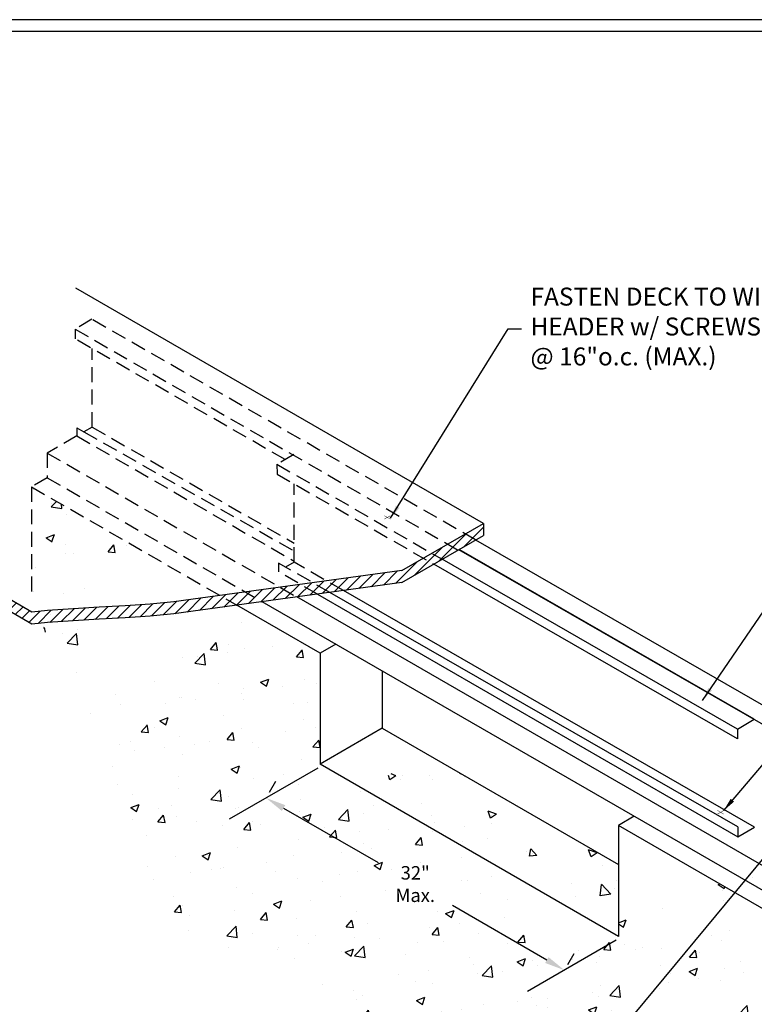
# Model space of a CAD drawing. Extents: x -3072 to -2902, y -1262 to -1135.
# Drawn here: x -3034 to -2973, y -1217 to -1135 of the extents above; entities that cross this region are included whole.
import ezdxf

# ---------------------------------------------------------------- set-up
doc = ezdxf.new("R2010")
doc.units = 0
doc.header["$LTSCALE"] = 5
doc.header["$MEASUREMENT"] = 0
doc.header["$PDMODE"] = 3
doc.linetypes.add('HIDDEN', pattern=[0.375, 0.25, -0.125])
doc.layers.get('0').update_dxf_attribs({"linetype": 'CONTINUOUS'})
doc.layers.get('DEFPOINTS').update_dxf_attribs({"linetype": 'CONTINUOUS'})
for name, color, linetype in [('BORDER', 3, 'CONTINUOUS'), ('DIM', 7, 'CONTINUOUS'), ('THICK', 7, 'CONTINUOUS'), ('THIN-LINE', 7, 'CONTINUOUS')]:
    doc.layers.add(name, color=color, linetype=linetype)
doc.layers.add('NonPlot', color=5, linetype='CONTINUOUS', plot=False)
doc.styles.add('DIMTEXT1', font='romans.shx', dxfattribs={"width": 0.8})
doc.styles.add('ROMANS', font='romans.shx', dxfattribs={"width": 0.8, "height": 1.5})
doc.dimstyles.get("Standard").update_dxf_attribs({"dimscale": 6, "dimtxt": 0.25, "dimasz": 0.1875, "dimexe": 0.18, "dimexo": 0.0625, "dimgap": 0.125, "dimtad": 0, "dimtih": 1, "dimtoh": 1, "dimdec": 4, "dimzin": 0, "dimdsep": 46, "dimlunit": 4, "dimtxsty": 'DIMTEXT1', "dimcen": 0.09, "dimadec": 0, "dimazin": 0, "dimtfac": 1, "dimtdec": 4, "dimtofl": 0, "dimtmove": 2, "dimatfit": 3, "dimfxl": 0, "dimtolj": 1, "dimtzin": 0, "dimarcsym": 0})

# ---------------------------------------------------------------- blocks, each defined once
blk = doc.blocks.new('SCREWI')
at = {"const_width": 0.0469}
for points in [[(-0.35, -0.21), (0.34, 0.19)], [(0, -0.01), (0, 0.39)], [(0, -0.41), (0, -0.01)]]:
    blk.add_lwpolyline(points, dxfattribs=at)
blk = doc.blocks.new('*D9')
at = {"layer": 'DEFPOINTS', "color": 0}
for p in [(-3013.904, -1200.101), (-3013.904, -1200.101), (-2988.983, -1214.488)]:
    blk.add_point(p, dxfattribs=at)
at = {"layer": 'DIM', "color": 0, "lineweight": -2}
for p, q in [((-3013.622, -1199.613), (-3013.094, -1198.698)), ((-3012.442, -1200.944), (-3004.552, -1205.5)), ((-2990.445, -1213.645), (-2998.335, -1209.089)), ((-2988.702, -1214.001), (-2988.173, -1213.085))]:
    blk.add_line(p, q, dxfattribs=at)
at = {"layer": 'DIM', "color": 0}
for points in [[(-3012.301, -1200.701), (-3012.583, -1201.188), (-3013.904, -1200.101)], [(-2990.304, -1213.401), (-2990.585, -1213.888), (-2988.983, -1214.488)]]:
    blk.add_solid(points, dxfattribs=at)
at = {"layer": 'DIM', "color": 0, "insert": (-3001.443, -1207.294), "char_height": 1.125, "attachment_point": 5, "style": 'DIMTEXT1'}
blk.add_mtext('\\A1;{\\C0;32" Max.}', dxfattribs=at)

msp = doc.modelspace()

# ---------------------------------------------------------------- hatches: boundary and pattern name
at = {"ltscale": 0.03}
h = msp.add_hatch(dxfattribs=at)
h.set_pattern_fill('AR-CONC', color=256, style=0)
h.set_pattern_definition([(50, (-8.908, 132.711), (7.172602, -0.627521), [0.75, -8.25]), (355, (-8.908, 132.711), (-1.387513, 7.521921), [0.6, -6.6]), (100.4514, (-8.3104, 132.659), (5.785094, 6.894395), [0.637402, -7.011421]), (46.1842, (-8.908, 134.711), (10.67241, -1.65519), [1.125, -12.375]), (96.6356, (-8.019, 134.573), (9.346627, 9.74118), [0.956103, -10.51713]), (351.1842, (-8.908, 134.711), (9.34662, 9.741186), [0.9, -9.9]), (21, (-7.908, 134.211), (5.96907, -4.026189), [0.75, -8.25]), (326, (-7.908, 134.211), (2.433153, 7.2515), [0.6, -6.6]), (71.4514, (-7.411, 133.8754), (8.402226, 3.225305), [0.637402, -7.011421]), (37.5, (-8.908, 132.711), (0.1215986, 3.3289385), [0, -6.52, 0, -6.7, 0, -6.625]), (7.5, (-8.908, 132.711), (2.6306954, 3.944117), [0, -3.82, 0, -6.37, 0, -2.525]), (327.5, (-11.138, 132.711), (5.3382244, -0.2255487), [0, -2.5, 0, -7.8, 0, -10.35]), (317.5, (-12.138, 132.711), (5.831862, 1.00105), [0, -3.25, 0, -5.18, 0, -7.35])])
h.paths.add_polyline_path([(-2962.7679, -1214.92616), (-2977.44505, -1206.45231), (-2984.46967, -1210.50798), (-2984.46967, -1211.66592), (-2985.47248, -1211.08695), (-2989.08805, -1213.17441), (-2990.05511, -1213.73274), (-2992.40962, -1212.37336), (-2991.44256, -1211.81503), (-2991.44256, -1210.87753), (-2990.86691, -1210.54518), (-2990.87178, -1207.96967), (-2990.88106, -1207.96431), (-3009.38997, -1197.27818), (-3009.38997, -1188.0089), (-3015.40571, -1184.54116), (-3027.044, -1191.26053), (-3028.01106, -1191.81886), (-3030.36557, -1190.45949), (-3029.3985, -1189.90115), (-3029.3985, -1188.96366), (-3027.53282, -1187.8865), (-3027.54415, -1181.88738), (-3028.43724, -1181.37175), (-3028.84319, -1181.60613), (-3028.84319, -1181.13738), (-3028.85114, -1181.13279), (-3025.08775, -1178.96), (-3033.49814, -1174.11187), (-3033.49814, -1183.38115), (-3022.77772, -1209.90723), (-3001.5246, -1221.74146), (-2962.7679, -1224.36036)])
h.paths.add_polyline_path([(-3004.91394, -1204.49332), (-2997.43519, -1208.81117), (-2998.70305, -1211.00717), (-3006.1818, -1206.68931)], flags=24)
at = {"layer": 'THIN-LINE', "linetype": 'HIDDEN'}
h = msp.add_hatch(dxfattribs=at)
h.set_pattern_fill('ANSI31', color=256, scale=5, style=0)
h.set_pattern_definition([(45, (80.06566, -46.22593), (-0.44194174, 0.44194174), [])])
h.paths.add_polyline_path([(-3002.56794, -1182.10703), (-2995.7713, -1178.18299), (-2995.74906, -1177.17015), (-3002.56794, -1181.10703), (-3021.6038, -1183.72284), (-3023.58261, -1183.90571), (-3025.67702, -1184.0458), (-3027.83663, -1184.1666), (-3030.01106, -1184.29156), (-3032.1499, -1184.44415), (-3033.47611, -1184.57574), (-3041.6538, -1179.85434), (-3041.6538, -1180.85434), (-3033.47611, -1185.57574), (-3032.1499, -1185.44415), (-3030.01106, -1185.29156), (-3027.83663, -1185.1666), (-3025.67702, -1185.0458), (-3023.58261, -1184.90571), (-3021.6038, -1184.72284)])

# ---------------------------------------------------------------- linework, layer by layer
for p, q in [((-2995.74906, -1177.17015), (-3029.78811, -1157.5177)), ((-3002.56794, -1181.10703), (-2995.74906, -1177.17015)), ((-2995.74906, -1177.17015), (-2995.74906, -1178.17015)), ((-3002.56794, -1182.10703), (-2995.74906, -1178.17015)), ((-3033.47611, -1184.57574), (-3041.6538, -1179.85434)), ((-3033.47611, -1185.57574), (-3041.6538, -1180.85434))]:
    msp.add_line(p, q)
at = {"ltscale": 0.03}
for p, q in [((-2996.39539, -1178.5433), (-2957.58875, -1200.86037)), ((-2958.99466, -1201.67527), (-2997.80406, -1179.3566)), ((-2973.11773, -1193.52903), (-2997.78298, -1179.34443)), ((-3011.56941, -1180.40629), (-3012.26763, -1180.811)), ((-2974.52364, -1194.34392), (-2999.19166, -1180.15773)), ((-2973.10073, -1202.52901), (-3007.44635, -1182.7774)), ((-2961.44514, -1214.15102), (-3014.2173, -1183.70782)), ((-2961.43629, -1212.09155), (-3011.32572, -1183.31048)), ((-3009.61323, -1183.07516), (-2974.50664, -1203.34391)), ((-3009.38997, -1188.0089), (-3016.34431, -1184.00011)), ((-3008.06721, -1187.2452), (-3009.38997, -1188.0089)), ((-3009.38997, -1188.0089), (-3009.38997, -1197.27818)), ((-3004.19382, -1189.4815), (-3004.19382, -1194.27818)), ((-3004.19382, -1194.27818), (-3009.38997, -1197.27818)), ((-3004.19382, -1194.27818), (-2984.46967, -1205.66592)), ((-2984.46967, -1211.66592), (-3009.38997, -1197.27818)), ((-3003.55673, -1198.57741), (-3003.67441, -1198.22671)), ((-3003.05937, -1198.24148), (-3003.55679, -1198.57699)), ((-3003.05937, -1198.24148), (-3003.44415, -1198.09377)), ((-3002.46705, -1198.20335), (-3002.46705, -1198.20335)), ((-3000.24476, -1198.23669), (-3000.24476, -1198.23669)), ((-2999.96365, -1198.53292), (-2999.96365, -1198.53292)), ((-2997.61957, -1198.07382), (-2997.67967, -1198.07908)), ((-2997.67961, -1198.0795), (-2997.67289, -1198.04304)), ((-2997.35524, -1198.33677), (-2997.35524, -1198.33677)), ((-3002.69346, -1198.56232), (-3002.69346, -1198.56232)), ((-3000.89669, -1200.54468), (-3000.89669, -1200.54468)), ((-3000.12316, -1201.56563), (-3000.12316, -1201.56563)), ((-2994.65715, -1201.46679), (-2995.35733, -1201.19801)), ((-2995.15451, -1201.80272), (-2995.35727, -1201.19843)), ((-2994.65715, -1201.46679), (-2995.15457, -1201.8023)), ((-2995.06482, -1201.54573), (-2995.06482, -1201.54573)), ((-2983.14691, -1201.63294), (-2984.46967, -1202.39664)), ((-2999.83636, -1202.14746), (-2999.83636, -1202.14746)), ((-2997.33296, -1202.47704), (-2997.33296, -1202.47704)), ((-2995.07209, -1202.20582), (-2995.07209, -1202.20582)), ((-2962.7679, -1214.92616), (-2984.46967, -1202.39664)), ((-2984.46967, -1202.39664), (-2984.46967, -1211.66592)), ((-2995.40789, -1203.44672), (-2995.40789, -1203.44672)), ((-2997.46098, -1203.7414), (-2997.46098, -1203.7414)), ((-2992.17815, -1204.56442), (-2992.17815, -1204.56442)), ((-2991.29687, -1204.92119), (-2991.89458, -1204.97348)), ((-2991.89452, -1204.9739), (-2991.77889, -1204.34707)), ((-2991.29687, -1204.92119), (-2991.77896, -1204.34666)), ((-2991.62911, -1204.74245), (-2991.62911, -1204.74245)), ((-2986.25492, -1204.6921), (-2986.95511, -1204.42332)), ((-2986.75228, -1205.02802), (-2986.95504, -1204.42373)), ((-2986.83992, -1204.33887), (-2986.83992, -1204.33887)), ((-2986.25492, -1204.6921), (-2986.75234, -1205.02762)), ((-2994.95049, -1205.53476), (-2994.95049, -1205.53476)), ((-2985.79725, -1205.7435), (-2985.79725, -1205.7435)), ((-2973.24873, -1206.72919), (-2973.24873, -1206.72919)), ((-2988.38676, -1207.25261), (-2988.38676, -1207.25261)), ((-2985.98429, -1208.26702), (-2985.87381, -1207.31732)), ((-2985.09499, -1208.12876), (-2985.87388, -1207.317)), ((-2984.62226, -1206.98863), (-2984.62226, -1206.98863)), ((-2988.08015, -1208.30426), (-2988.08015, -1208.30426)), ((-2985.09499, -1208.12876), (-2985.98436, -1208.26669)), ((-2984.79904, -1207.63598), (-2984.79904, -1207.63598)), ((-2984.50066, -1210.31756), (-2984.50066, -1210.31756))]:
    msp.add_line(p, q, dxfattribs=at)
at = {"color": 0, "linetype": 'ByBlock', "ltscale": 0.03}
for p, q in [((-3009.57747, -1197.60294), (-3016.9786, -1201.87598)), ((-2984.65717, -1211.99068), (-2992.05829, -1216.26372))]:
    msp.add_line(p, q, dxfattribs=at)
for points in [[(-3002.56794, -1181.10703), (-3021.6038, -1183.72284), (-3023.58261, -1183.90571), (-3025.67702, -1184.0458), (-3027.83663, -1184.1666), (-3030.01106, -1184.29156), (-3032.1499, -1184.44415), (-3033.47611, -1184.57574)], [(-3002.56794, -1182.10703), (-3021.6038, -1184.72284), (-3023.58261, -1184.90571), (-3025.67702, -1185.0458), (-3027.83663, -1185.1666), (-3030.01106, -1185.29156), (-3032.1499, -1185.44415), (-3033.47611, -1185.57574)]]:
    msp.add_lwpolyline(points)
at = {"layer": 'BORDER'}
msp.add_line((-2904.81196, -1136.07009), (-3057.1685, -1136.07009), dxfattribs=at)
at = {"layer": 'DEFPOINTS', "color": 0, "linetype": 'ByBlock', "ltscale": 0.03}
msp.add_point((-2984.46967, -1211.66592), dxfattribs=at)
at = {"layer": 'NonPlot'}
msp.add_line((-2902.19292, -1135.0785), (-3071.79292, -1135.0785), dxfattribs=at)
at = {"layer": 'THICK', "color": 0, "ltscale": 0.03}
for p, q in [((-3012.85596, -1180.47265), (-3012.85541, -1181.20328)), ((-2974.52279, -1195.16155), (-2999.90071, -1180.5671)), ((-2974.50749, -1202.52627), (-3008.57793, -1182.93289))]:
    msp.add_line(p, q, dxfattribs=at)
at = {"layer": 'THICK', "ltscale": 0.03}
for p, q in [((-2974.52364, -1194.34392), (-2973.11773, -1193.52903)), ((-2974.52364, -1194.34392), (-2974.52279, -1195.16155)), ((-2974.50749, -1202.52627), (-2974.50664, -1203.3439)), ((-2974.50664, -1203.34391), (-2973.10073, -1202.52901))]:
    msp.add_line(p, q, dxfattribs=at)
at = {"layer": 'THIN-LINE', "linetype": 'HIDDEN'}
for p, q in [((-3028.44743, -1160.11069), (-3029.85333, -1160.92558)), ((-2996.39539, -1178.5433), (-3028.44743, -1160.11069)), ((-3029.85333, -1160.92558), (-3029.85276, -1161.74303)), ((-3029.85333, -1160.92558), (-2997.86697, -1179.39292)), ((-3012.31338, -1171.82964), (-3029.85276, -1161.74302)), ((-3028.43213, -1169.1097), (-3028.44328, -1162.55361)), ((-3029.71868, -1169.17606), (-3029.71818, -1169.85512)), ((-3029.71868, -1169.17606), (-3029.13035, -1169.5144)), ((-3028.43213, -1169.1097), (-3029.13035, -1169.5144)), ((-3029.13035, -1169.5144), (-3011.56941, -1179.44894)), ((-3028.43213, -1169.1097), (-3011.56941, -1178.80718)), ((-3029.71818, -1169.85512), (-3032.17798, -1171.28087)), ((-3029.71818, -1169.85512), (-3011.56941, -1180.31066)), ((-3032.17798, -1171.28087), (-3032.17798, -1173.34667)), ((-3032.17798, -1171.28087), (-3011.32572, -1183.31048)), ((-3011.58471, -1171.40729), (-3012.99061, -1172.22218)), ((-3012.99061, -1172.22218), (-3012.99004, -1173.03963)), ((-3012.99061, -1172.22218), (-2999.19166, -1180.15773)), ((-3012.99004, -1173.03963), (-2999.9007, -1180.5671)), ((-3032.17798, -1173.34667), (-3033.49814, -1174.11187)), ((-3032.17798, -1173.34667), (-3014.2173, -1183.70782)), ((-3011.56941, -1180.40629), (-3011.56941, -1173.85661)), ((-3033.49814, -1174.11187), (-3033.49814, -1183.38115)), ((-3033.49814, -1174.11187), (-3016.34431, -1184.00011)), ((-3007.44635, -1182.7774), (-3011.56941, -1180.40629)), ((-3008.57793, -1182.93289), (-3012.85596, -1180.47265)), ((-3009.61323, -1183.07516), (-3012.85541, -1181.20328))]:
    msp.add_line(p, q, dxfattribs=at)

# ---------------------------------------------------------------- block references
at = {"ltscale": 0.03, "xscale": -0.7499999810629561, "yscale": 0.749999981062615, "zscale": 0.7499999810625, "rotation": 240.0000000000019}
for p in [(-3003.76804, -1176.66299), (-2975.92724, -1201.30005)]:
    msp.add_blockref('SCREWI', p, dxfattribs=at)

# ---------------------------------------------------------------- texts
at = {"color": 7, "ltscale": 0.03, "insert": (-2991.81618, -1160.90774), "char_height": 1.5, "attachment_point": 4, "style": 'ROMANS'}
msp.add_mtext('FASTEN DECK TO WINDOW\\PHEADER w/ SCREWS AS REQUIRED, OR EQUIVALENT\\P@ 16"o.c. (MAX.)', dxfattribs=at)

# ---------------------------------------------------------------- dimensions: what is measured, and where the dimension line sits
at = {"layer": 'DIM'}
dim = msp.add_aligned_dim(p1=(-2988.98323, -1214.48833), p2=(-3013.90353, -1200.10059), distance=0, text='{\\C0;32" Max.}', dimstyle='Standard', override={"dimscale": 9, "dimtxt": 0.125}, dxfattribs=at)
dim.commit()
dim.dimension.update_dxf_attribs({"geometry": '*D9', "text_midpoint": (-3001.44338, -1207.29446)})

# ---------------------------------------------------------------- leaders
at = {"layer": 'DIM', "annotation_type": 0, "has_hookline": 1}
for points, hookline_direction, text_width in [([(-3003.49641, -1176.72346), (-2993.69118, -1160.90774), (-2992.56618, -1160.90774)], 0, 47.71428), ([(-2977.44541, -1191.94649), (-2964.54695, -1173.04417), (-2963.42195, -1173.04417)], 0, 39.54286), ([(-2975.67571, -1201.14857), (-2960.52189, -1183.27582), (-2959.39689, -1183.27582)], 0, 47.25714), ([(-2969.37919, -1201.51362), (-2993.79315, -1230.9784), (-2994.91815, -1230.9784)], 1, 29.02857)]:
    msp.add_leader(points, dimstyle='Standard', override={"dimtxsty": 'ROMANS'}, dxfattribs=dict(at, hookline_direction=hookline_direction, text_width=text_width))

doc.saveas('drawing.dxf')
